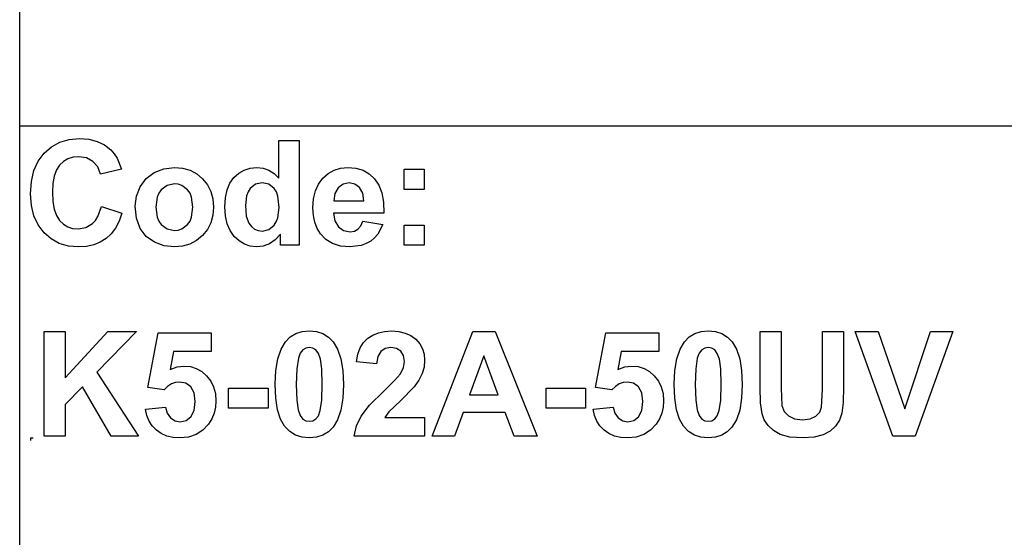
# Model space of a CAD drawing. Extents: x -7875 to 7875, y -4391 to 4391.
# Drawn here: x 4273 to 6212, y -2351 to -1332 of the extents above; entities that cross this region are included whole.
import ezdxf

# ---------------------------------------------------------------- set-up
doc = ezdxf.new("R2010")
doc.units = 0
doc.layers.get('0').update_dxf_attribs({"linetype": 'CONTINUOUS'})

msp = doc.modelspace()

# ---------------------------------------------------------------- linework, layer by layer
for p, q in [((4273.2, -1541.1), (4273.2, -311.8)), ((4273.2, -2770.4), (4273.2, -1541.1)), ((7875, -1541.1), (4273.2, -1541.1)), ((4352, -1573), (4370.6, -1567.7)), ((4370.6, -1567.7), (4391.2, -1565.9)), ((4391.2, -1565.9), (4409.3, -1567.3)), ((4409.3, -1567.3), (4425.6, -1571.5)), ((4783.8, -1643.8), (4783.8, -1569.4)), ((4783.8, -1569.4), (4823.3, -1569.4)), ((4823.3, -1569.4), (4823.3, -1775.9)), ((4321.2, -1594.4), (4335.6, -1581.9)), ((4335.6, -1581.9), (4352, -1573)), ((4425.6, -1571.5), (4440.1, -1578.5)), ((4440.1, -1578.5), (4452.8, -1588.3)), ((4452.8, -1588.3), (4459.4, -1595.6)), ((4309.6, -1610.1), (4321.2, -1594.4)), ((4368.3, -1605.6), (4359.6, -1610.8)), ((4378.2, -1602.5), (4368.3, -1605.6)), ((4389.1, -1601.5), (4378.2, -1602.5)), ((4404.5, -1603.8), (4389.1, -1601.5)), ((4417.4, -1610.8), (4404.5, -1603.8)), ((4459.4, -1595.6), (4465.1, -1604.4)), ((4465.1, -1604.4), (4473.9, -1626.3)), ((4296.3, -1650.1), (4301.3, -1628.7)), ((4301.3, -1628.7), (4309.6, -1610.1)), ((4345.6, -1627.5), (4341.1, -1639.6)), ((4351.9, -1618), (4345.6, -1627.5)), ((4359.6, -1610.8), (4351.9, -1618)), ((4427, -1621.8), (4417.4, -1610.8)), ((4432.6, -1636.2), (4427, -1621.8)), ((4473.9, -1626.3), (4432.6, -1636.2)), ((4538.1, -1632.6), (4556.9, -1625.3)), ((4556.9, -1625.3), (4577.9, -1622.9)), ((4577.9, -1622.9), (4594.1, -1624.3)), ((4594.1, -1624.3), (4608.7, -1628.4)), ((4608.7, -1628.4), (4621.9, -1635.3)), ((4704.7, -1634), (4715.4, -1627.9)), ((4715.4, -1627.9), (4727.3, -1624.2)), ((4727.3, -1624.2), (4740.4, -1622.9)), ((4740.4, -1622.9), (4752.5, -1624.2)), ((4752.5, -1624.2), (4763.8, -1628.1)), ((4763.8, -1628.1), (4774.2, -1634.6)), ((4880.6, -1634.8), (4892.3, -1628.2)), ((4892.3, -1628.2), (4905.2, -1624.2)), ((4905.2, -1624.2), (4919.4, -1622.9)), ((4919.4, -1622.9), (4935.2, -1624.3)), ((4935.2, -1624.3), (4949.3, -1628.4)), ((4949.3, -1628.4), (4961.5, -1635.3)), ((5030.4, -1665.9), (5030.4, -1626.3)), ((5030.4, -1626.3), (5070, -1626.3)), ((5070, -1626.3), (5070, -1665.9)), ((4341.1, -1639.6), (4338.5, -1654.2)), ((4510.5, -1660.8), (4522.3, -1644.5)), ((4522.3, -1644.5), (4538.1, -1632.6)), ((4621.9, -1635.3), (4633.5, -1645)), ((4633.5, -1645), (4643, -1656.7)), ((4687.3, -1653.7), (4695.2, -1642.7)), ((4695.2, -1642.7), (4704.7, -1634)), ((4774.2, -1634.6), (4783.8, -1643.8)), ((4861.7, -1655.5), (4870.2, -1644)), ((4870.2, -1644), (4880.6, -1634.8)), ((4961.5, -1635.3), (4972.1, -1645)), ((4972.1, -1645), (4980.5, -1657.4)), ((4294.6, -1674.5), (4296.3, -1650.1)), ((4338.5, -1654.2), (4337.6, -1671.4)), ((4503.2, -1679.6), (4510.5, -1660.8)), ((4551.9, -1667), (4547.3, -1673.6)), ((4563.7, -1658.1), (4551.9, -1667)), ((4578, -1655.2), (4563.7, -1658.1)), ((4585.4, -1655.9), (4578, -1655.2)), ((4592.2, -1658.1), (4585.4, -1655.9)), ((4604, -1667), (4592.2, -1658.1)), ((4608.6, -1673.6), (4604, -1667)), ((4643, -1656.7), (4649.8, -1669.9)), ((4678.4, -1682.6), (4681.8, -1667.1)), ((4681.8, -1667.1), (4687.3, -1653.7)), ((4727.2, -1664.4), (4723.1, -1670.7)), ((4737.9, -1656), (4727.2, -1664.4)), ((4750.8, -1653.2), (4737.9, -1656)), ((4764, -1656), (4750.8, -1653.2)), ((4774.6, -1664.5), (4764, -1656)), ((4778.7, -1671.1), (4774.6, -1664.5)), ((4855.7, -1669.1), (4861.7, -1655.5)), ((4900.4, -1662.6), (4894.1, -1673.8)), ((4910, -1655.6), (4900.4, -1662.6)), ((4921.8, -1653.2), (4910, -1655.6)), ((4933, -1655.4), (4921.8, -1653.2)), ((4942.4, -1662.1), (4933, -1655.4)), ((4948.8, -1673.1), (4942.4, -1662.1)), ((4980.5, -1657.4), (4986.3, -1672.9)), ((5070, -1665.9), (5030.4, -1665.9)), ((4296.3, -1697.5), (4294.6, -1674.5)), ((4337.6, -1671.4), (4338.4, -1689.5)), ((4500.8, -1699), (4503.2, -1679.6)), ((4544, -1681.4), (4541.4, -1701.1)), ((4547.3, -1673.6), (4544, -1681.4)), ((4611.8, -1681.4), (4608.6, -1673.6)), ((4614.5, -1700.8), (4611.8, -1681.4)), ((4649.8, -1669.9), (4653.8, -1684.6)), ((4653.8, -1684.6), (4655.2, -1700.7)), ((4677.3, -1700.5), (4678.4, -1682.6)), ((4720.1, -1678.4), (4717.7, -1697.8)), ((4723.1, -1670.7), (4720.1, -1678.4)), ((4781.6, -1679.5), (4778.7, -1671.1)), ((4783.9, -1701.6), (4781.6, -1679.5)), ((4850.8, -1702.2), (4852, -1684.6)), ((4852, -1684.6), (4855.7, -1669.1)), ((4894.1, -1673.8), (4892.1, -1688.3)), ((4951.2, -1688.3), (4948.8, -1673.1)), ((4986.3, -1672.9), (4989.7, -1691.2)), ((4301.2, -1718), (4296.3, -1697.5)), ((4338.4, -1689.5), (4341.1, -1704.9)), ((4341.1, -1704.9), (4345.5, -1717.4)), ((4427.1, -1719.6), (4434, -1700)), ((4434, -1700), (4474.5, -1712.8)), ((4503.2, -1722.8), (4500.8, -1699)), ((4541.4, -1701.1), (4544, -1720.7)), ((4611.8, -1720.7), (4614.5, -1700.8)), ((4655.2, -1700.7), (4653.8, -1716.9)), ((4678.4, -1718.1), (4677.3, -1700.5)), ((4717.7, -1697.8), (4719.4, -1718.5)), ((4781.5, -1721.9), (4783.9, -1701.6)), ((4851.7, -1717.1), (4850.8, -1702.2)), ((4892.1, -1688.3), (4951.2, -1688.3)), ((4989.7, -1691.2), (4990.5, -1712.5)), ((4309.5, -1736), (4301.2, -1718)), ((4345.5, -1717.4), (4351.7, -1727.1)), ((4422.4, -1727.2), (4427.1, -1719.6)), ((4474.5, -1712.8), (4469.1, -1728.6)), ((4510.5, -1742.7), (4503.2, -1722.8)), ((4544, -1720.7), (4547.3, -1728.6)), ((4608.6, -1728.6), (4611.8, -1720.7)), ((4653.8, -1716.9), (4649.7, -1731.7)), ((4681.9, -1733.6), (4678.4, -1718.1)), ((4719.4, -1718.5), (4724.3, -1732.5)), ((4778.5, -1729.8), (4781.5, -1721.9)), ((4854.5, -1730.7), (4851.7, -1717.1)), ((4990.5, -1712.5), (4891.4, -1712.5)), ((4891.4, -1712.5), (4894, -1728.1)), ((4321.1, -1751.3), (4309.5, -1736)), ((4351.7, -1727.1), (4359.2, -1734.4)), ((4359.2, -1734.4), (4367.9, -1739.6)), ((4367.9, -1739.6), (4377.5, -1742.7)), ((4377.5, -1742.7), (4388.3, -1743.8)), ((4388.3, -1743.8), (4403.7, -1741.1)), ((4403.7, -1741.1), (4416.9, -1733.2)), ((4416.9, -1733.2), (4422.4, -1727.2)), ((4462.1, -1742.2), (4453.6, -1753.7)), ((4469.1, -1728.6), (4462.1, -1742.2)), ((4522.5, -1758.5), (4510.5, -1742.7)), ((4547.3, -1728.6), (4551.9, -1735.2)), ((4551.9, -1735.2), (4563.7, -1744)), ((4563.7, -1744), (4578, -1747)), ((4585.4, -1746.3), (4592.2, -1744)), ((4592.2, -1744), (4604, -1735.2)), ((4604, -1735.2), (4608.6, -1728.6)), ((4642.9, -1745), (4633.3, -1756.9)), ((4649.7, -1731.7), (4642.9, -1745)), ((4687.6, -1747.1), (4681.9, -1733.6)), ((4724.3, -1732.5), (4729.6, -1739.3)), ((4729.6, -1739.3), (4735.8, -1744.1)), ((4735.8, -1744.1), (4743, -1747)), ((4751.1, -1748), (4763.7, -1745.1)), ((4763.7, -1745.1), (4774.3, -1736.4)), ((4774.3, -1736.4), (4778.5, -1729.8)), ((4859.1, -1742.9), (4854.5, -1730.7)), ((4865.6, -1753.8), (4859.1, -1742.9)), ((4894, -1728.1), (4900.9, -1739.9)), ((4900.9, -1739.9), (4911.2, -1747.2)), ((4932.3, -1748.4), (4939.4, -1744.6)), ((4939.4, -1744.6), (4945, -1738)), ((4945, -1738), (4949, -1728.3)), ((4949, -1728.3), (4988.4, -1734.9)), ((4988.4, -1734.9), (4978.6, -1754)), ((5030.4, -1775.9), (5030.4, -1736.3)), ((5030.4, -1736.3), (5070, -1736.3)), ((5070, -1736.3), (5070, -1775.9)), ((4335.2, -1763.6), (4321.1, -1751.3)), ((4351.2, -1772.4), (4335.2, -1763.6)), ((4443.6, -1763), (4432, -1770.2)), ((4453.6, -1753.7), (4443.6, -1763)), ((4538.9, -1770), (4522.5, -1758.5)), ((4578, -1747), (4585.4, -1746.3)), ((4633.3, -1756.9), (4621.6, -1766.7)), ((4695.7, -1758.5), (4687.6, -1747.1)), ((4705.3, -1767.6), (4695.7, -1758.5)), ((4743, -1747), (4751.1, -1748)), ((4786.6, -1753.9), (4776.6, -1765.1)), ((4786.6, -1775.9), (4786.6, -1753.9)), ((4876.2, -1764.9), (4865.6, -1753.8)), ((4911.2, -1747.2), (4923.8, -1749.7)), ((4923.8, -1749.7), (4932.3, -1748.4)), ((4972.1, -1761.6), (4964.4, -1767.9)), ((4978.6, -1754), (4972.1, -1761.6)), ((4369, -1777.6), (4351.2, -1772.4)), ((4388.7, -1779.4), (4369, -1777.6)), ((4404.6, -1778.4), (4388.7, -1779.4)), ((4419, -1775.3), (4404.6, -1778.4)), ((4432, -1770.2), (4419, -1775.3)), ((4558, -1776.9), (4538.9, -1770)), ((4578.1, -1779.3), (4558, -1776.9)), ((4594, -1777.9), (4578.1, -1779.3)), ((4608.5, -1773.7), (4594, -1777.9)), ((4621.6, -1766.7), (4608.5, -1773.7)), ((4715.9, -1774.1), (4705.3, -1767.6)), ((4727.4, -1778), (4715.9, -1774.1)), ((4739.8, -1779.3), (4727.4, -1778)), ((4752.4, -1777.7), (4739.8, -1779.3)), ((4765, -1773), (4752.4, -1777.7)), ((4776.6, -1765.1), (4765, -1773)), ((4823.3, -1775.9), (4786.6, -1775.9)), ((4889.4, -1772.9), (4876.2, -1764.9)), ((4905.1, -1777.7), (4889.4, -1772.9)), ((4923.3, -1779.3), (4905.1, -1777.7)), ((4945.9, -1776.4), (4923.3, -1779.3)), ((4955.7, -1772.9), (4945.9, -1776.4)), ((4964.4, -1767.9), (4955.7, -1772.9)), ((5070, -1775.9), (5030.4, -1775.9)), ((4321.2, -2152.2), (4321.2, -1945.7)), ((4321.2, -1945.7), (4362.9, -1945.7)), ((4362.9, -1945.7), (4362.9, -2037.4)), ((4362.9, -2037.4), (4447.1, -1945.7)), ((4503.1, -1945.7), (4425.4, -2026.1)), ((4447.1, -1945.7), (4503.1, -1945.7)), ((4525.5, -2056), (4545.8, -1948.5)), ((4545.8, -1948.5), (4650.5, -1948.5)), ((4650.5, -1948.5), (4650.5, -1985.6)), ((4796.8, -1966), (4806, -1956.7)), ((4806, -1956.7), (4816.9, -1950.1)), ((4816.9, -1950.1), (4829.4, -1946.2)), ((4829.4, -1946.2), (4843.6, -1944.9)), ((4843.6, -1944.9), (4857.7, -1946.2)), ((4857.7, -1946.2), (4870.3, -1950.2)), ((4870.3, -1950.2), (4881.2, -1956.9)), ((4881.2, -1956.9), (4890.5, -1966.3)), ((4958.8, -1959.1), (4968.6, -1952.9)), ((4968.6, -1952.9), (4979.7, -1948.4)), ((4979.7, -1948.4), (4991.9, -1945.8)), ((4991.9, -1945.8), (5005.2, -1944.9)), ((5005.2, -1944.9), (5019.7, -1945.9)), ((5019.7, -1945.9), (5032.5, -1949)), ((5032.5, -1949), (5043.7, -1954.1)), ((5043.7, -1954.1), (5053.3, -1961.3)), ((5085.2, -2152.2), (5165.7, -1945.7)), ((5165.7, -1945.7), (5209.8, -1945.7)), ((5209.8, -1945.7), (5292.4, -2152.2)), ((5407.2, -2056), (5427.5, -1948.5)), ((5427.5, -1948.5), (5532.1, -1948.5)), ((5532.1, -1948.5), (5532.1, -1985.6)), ((5582.4, -1966), (5591.6, -1956.7)), ((5591.6, -1956.7), (5602.5, -1950.1)), ((5602.5, -1950.1), (5615, -1946.2)), ((5615, -1946.2), (5629.2, -1944.9)), ((5629.2, -1944.9), (5643.4, -1946.2)), ((5643.4, -1946.2), (5655.9, -1950.2)), ((5655.9, -1950.2), (5666.8, -1956.9)), ((5666.8, -1956.9), (5676.1, -1966.3)), ((5731.2, -1945.7), (5772.9, -1945.7)), ((5731.2, -2055.8), (5731.2, -1945.7)), ((5772.9, -1945.7), (5772.9, -2057.5)), ((5854.1, -2059.9), (5854.1, -1945.7)), ((5854.1, -1945.7), (5895.8, -1945.7)), ((5895.8, -1945.7), (5895.8, -2054.2)), ((5992.4, -2152.2), (5918.6, -1945.7)), ((5918.6, -1945.7), (5963.8, -1945.7)), ((5963.8, -1945.7), (6016.1, -2098.5)), ((6016.1, -2098.5), (6066.7, -1945.7)), ((6110.9, -1945.7), (6036.9, -2152.2)), ((6066.7, -1945.7), (6110.9, -1945.7)), ((4787.9, -1980.8), (4796.8, -1966)), ((4843.6, -1977.7), (4836.8, -1978.8)), ((4850.3, -1978.8), (4843.6, -1977.7)), ((4890.5, -1966.3), (4899.3, -1981)), ((4943.9, -1977.9), (4950.4, -1967.4)), ((4950.4, -1967.4), (4958.8, -1959.1)), ((5004.3, -1977.7), (4993.1, -1979.5)), ((5015.4, -1979.5), (5004.3, -1977.7)), ((5053.3, -1961.3), (5060.9, -1970.1)), ((5060.9, -1970.1), (5066.4, -1979.8)), ((5573.6, -1980.8), (5582.4, -1966)), ((5629.2, -1977.7), (5622.4, -1978.8)), ((5636, -1978.8), (5629.2, -1977.7)), ((5676.1, -1966.3), (5684.9, -1981)), ((4575.8, -1985.6), (4569.6, -2020.6)), ((4650.5, -1985.6), (4575.8, -1985.6)), ((4781.6, -1999.8), (4787.9, -1980.8)), ((4825.7, -1988.6), (4822, -1998.7)), ((4830.7, -1982.3), (4825.7, -1988.6)), ((4836.8, -1978.8), (4830.7, -1982.3)), ((4856.3, -1982.3), (4850.3, -1978.8)), ((4861.4, -1989.1), (4856.3, -1982.3)), ((4865.5, -2000.4), (4861.4, -1989.1)), ((4899.3, -1981), (4905.6, -2000)), ((4936.7, -2006), (4939.4, -1990.8)), ((4939.4, -1990.8), (4943.9, -1977.9)), ((4978.8, -1995.1), (4976.1, -2009.9)), ((4984.5, -1985.1), (4978.8, -1995.1)), ((4993.1, -1979.5), (4984.5, -1985.1)), ((5023.9, -1984.8), (5015.4, -1979.5)), ((5029.2, -1993.4), (5023.9, -1984.8)), ((5031, -2005.1), (5029.2, -1993.4)), ((5066.4, -1979.8), (5069.6, -1990.6)), ((5069.6, -1990.6), (5070.7, -2002.3)), ((5187.2, -1993.9), (5159.3, -2070.5)), ((5215.7, -2070.5), (5187.2, -1993.9)), ((5457.5, -1985.6), (5451.3, -2020.6)), ((5532.1, -1985.6), (5457.5, -1985.6)), ((5567.2, -1999.8), (5573.6, -1980.8)), ((5611.4, -1988.6), (5607.6, -1998.7)), ((5616.4, -1982.3), (5611.4, -1988.6)), ((5622.4, -1978.8), (5616.4, -1982.3)), ((5641.9, -1982.3), (5636, -1978.8)), ((5647, -1989.1), (5641.9, -1982.3)), ((5651.2, -2000.4), (5647, -1989.1)), ((5684.9, -1981), (5691.2, -2000)), ((4569.6, -2020.6), (4583, -2015.7)), ((4583, -2015.7), (4596.7, -2014)), ((4596.7, -2014), (4609.3, -2015.2)), ((4609.3, -2015.2), (4621, -2018.8)), ((4777.8, -2022.8), (4781.6, -1999.8)), ((4822, -1998.7), (4818.9, -2019.3)), ((4868.3, -2019.7), (4865.5, -2000.4)), ((4905.6, -2000), (4909.3, -2023.1)), ((4976.1, -2009.9), (4936.7, -2006)), ((5029, -2017.2), (5031, -2005.1)), ((5069.5, -2015.9), (5065.7, -2028.9)), ((5070.7, -2002.3), (5069.5, -2015.9)), ((5451.3, -2020.6), (5464.7, -2015.7)), ((5464.7, -2015.7), (5478.3, -2014)), ((5478.3, -2014), (5491, -2015.2)), ((5491, -2015.2), (5502.7, -2018.8)), ((5563.4, -2022.8), (5567.2, -1999.8)), ((5607.6, -1998.7), (5604.6, -2019.3)), ((5653.9, -2019.7), (5651.2, -2000.4)), ((5691.2, -2000), (5695, -2023.1)), ((4425.4, -2026.1), (4507.4, -2152.2)), ((4621, -2018.8), (4631.6, -2024.8)), ((4631.6, -2024.8), (4641.3, -2033.2)), ((4641.3, -2033.2), (4649.3, -2043.5)), ((4776.5, -2049.9), (4777.8, -2022.8)), ((4818.9, -2019.3), (4817.9, -2050.4)), ((4869.2, -2050.4), (4868.3, -2019.7)), ((4909.3, -2023.1), (4910.6, -2050.4)), ((5011.6, -2042.3), (5022.9, -2029.4)), ((5022.9, -2029.4), (5029, -2017.2)), ((5065.7, -2028.9), (5059.3, -2041.8)), ((5502.7, -2018.8), (5513.3, -2024.8)), ((5513.3, -2024.8), (5523, -2033.2)), ((5523, -2033.2), (5531, -2043.5)), ((5562.1, -2049.9), (5563.4, -2022.8)), ((5604.6, -2019.3), (5603.6, -2050.4)), ((5654.8, -2050.4), (5653.9, -2019.7)), ((5695, -2023.1), (5696.2, -2050.4)), ((4396.7, -2055.3), (4362.9, -2089.8)), ((4453.4, -2152.2), (4396.7, -2055.3)), ((4564.6, -2054), (4557.6, -2060.6)), ((4572, -2049.3), (4564.6, -2054)), ((4579.9, -2046.5), (4572, -2049.3)), ((4588.2, -2045.6), (4579.9, -2046.5)), ((4600.6, -2047.9), (4588.2, -2045.6)), ((4610.4, -2055.1), (4600.6, -2047.9)), ((4616.8, -2067), (4610.4, -2055.1)), ((4649.3, -2043.5), (4655, -2055.2)), ((4655, -2055.2), (4658.5, -2068.3)), ((4777.7, -2077.4), (4776.5, -2049.9)), ((4817.9, -2050.4), (4818.8, -2081)), ((4868.2, -2081.4), (4869.2, -2050.4)), ((4910.6, -2050.4), (4909.3, -2077.6)), ((4990, -2063.2), (5011.6, -2042.3)), ((5049.9, -2055.3), (5024, -2081.6)), ((5059.3, -2041.8), (5049.9, -2055.3)), ((5446.3, -2054), (5439.3, -2060.6)), ((5453.7, -2049.3), (5446.3, -2054)), ((5461.6, -2046.5), (5453.7, -2049.3)), ((5469.9, -2045.6), (5461.6, -2046.5)), ((5482.3, -2047.9), (5469.9, -2045.6)), ((5492.1, -2055.1), (5482.3, -2047.9)), ((5498.5, -2067), (5492.1, -2055.1)), ((5531, -2043.5), (5536.7, -2055.2)), ((5536.7, -2055.2), (5540.2, -2068.3)), ((5563.3, -2077.4), (5562.1, -2049.9)), ((5603.6, -2050.4), (5604.5, -2081)), ((5653.8, -2081.4), (5654.8, -2050.4)), ((5696.2, -2050.4), (5695, -2077.6)), ((5895.8, -2054.2), (5895, -2085.9)), ((4557.6, -2060.6), (4525.5, -2056)), ((4618.9, -2083.6), (4616.8, -2067)), ((4658.5, -2068.3), (4659.6, -2082.9)), ((4684.5, -2097.1), (4684.5, -2057.5)), ((4684.5, -2057.5), (4762.3, -2057.5)), ((4762.3, -2057.5), (4762.3, -2097.1)), ((4962.3, -2091), (4990, -2063.2)), ((5159.3, -2070.5), (5215.7, -2070.5)), ((5309.8, -2097.1), (5309.8, -2057.5)), ((5309.8, -2057.5), (5387.5, -2057.5)), ((5387.5, -2057.5), (5387.5, -2097.1)), ((5439.3, -2060.6), (5407.2, -2056)), ((5500.6, -2083.6), (5498.5, -2067)), ((5540.2, -2068.3), (5541.3, -2082.9)), ((5732.2, -2086.3), (5731.2, -2055.8)), ((5772.9, -2057.5), (5774.4, -2092)), ((5852.3, -2095), (5854.1, -2059.9)), ((4362.9, -2089.8), (4362.9, -2152.2)), ((4616.8, -2101.3), (4618.9, -2083.6)), ((4659.6, -2082.9), (4658.7, -2095.3)), ((4781.1, -2100.3), (4777.7, -2077.4)), ((4818.8, -2081), (4821.6, -2100.3)), ((4865.1, -2101.9), (4868.2, -2081.4)), ((4909.3, -2077.6), (4905.5, -2100.7)), ((4945.5, -2112.7), (4962.3, -2091)), ((5024, -2081.6), (5000.2, -2104.4)), ((5498.4, -2101.3), (5500.6, -2083.6)), ((5541.3, -2082.9), (5540.4, -2095.3)), ((5566.8, -2100.3), (5563.3, -2077.4)), ((5604.5, -2081), (5607.2, -2100.3)), ((5650.7, -2101.9), (5653.8, -2081.4)), ((5695, -2077.6), (5691.2, -2100.7)), ((5735.2, -2108.2), (5732.2, -2086.3)), ((5774.4, -2092), (5778.9, -2103.5)), ((5895, -2085.9), (5892.4, -2106.7)), ((4520.7, -2099.1), (4560.2, -2095)), ((4523.4, -2111.4), (4520.7, -2099.1)), ((4527.9, -2122.4), (4523.4, -2111.4)), ((4560.2, -2095), (4563.5, -2107)), ((4563.5, -2107), (4570.2, -2116.2)), ((4610.3, -2113.9), (4616.8, -2101.3)), ((4655.9, -2107), (4651.3, -2118)), ((4658.7, -2095.3), (4655.9, -2107)), ((4762.3, -2097.1), (4684.5, -2097.1)), ((4786.9, -2118.7), (4781.1, -2100.3)), ((4821.6, -2100.3), (4825.7, -2111.6)), ((4825.7, -2111.6), (4830.8, -2118.4)), ((4856.4, -2118.3), (4861.4, -2111.9)), ((4861.4, -2111.9), (4865.1, -2101.9)), ((4905.5, -2100.7), (4899.2, -2119.7)), ((4936.5, -2131.9), (4945.5, -2112.7)), ((5000.2, -2104.4), (4992.1, -2115.4)), ((5146.5, -2105.3), (5129.5, -2152.2)), ((5229, -2105.3), (5146.5, -2105.3)), ((5247.1, -2152.2), (5229, -2105.3)), ((5387.5, -2097.1), (5309.8, -2097.1)), ((5402.4, -2099.1), (5441.9, -2095)), ((5405.1, -2111.4), (5402.4, -2099.1)), ((5409.6, -2122.4), (5405.1, -2111.4)), ((5441.9, -2095), (5445.2, -2107)), ((5445.2, -2107), (5451.9, -2116.2)), ((5492, -2113.9), (5498.4, -2101.3)), ((5537.6, -2107), (5533, -2118)), ((5540.4, -2095.3), (5537.6, -2107)), ((5572.5, -2118.7), (5566.8, -2100.3)), ((5607.2, -2100.3), (5611.4, -2111.6)), ((5611.4, -2111.6), (5616.4, -2118.4)), ((5642, -2118.3), (5647, -2111.9)), ((5647, -2111.9), (5650.7, -2101.9)), ((5691.2, -2100.7), (5684.8, -2119.7)), ((5739.6, -2120), (5735.2, -2108.2)), ((5778.9, -2103.5), (5787.1, -2112.4)), ((5787.1, -2112.4), (5799.1, -2118.2)), ((5830.2, -2118.3), (5841.4, -2112.8)), ((5841.4, -2112.8), (5848.7, -2104.7)), ((5848.7, -2104.7), (5852.3, -2095)), ((5892.4, -2106.7), (5887.6, -2120.8)), ((4534.2, -2132), (4527.9, -2122.4)), ((4542.3, -2140.4), (4534.2, -2132)), ((4570.2, -2116.2), (4579.1, -2122.1)), ((4579.1, -2122.1), (4589.3, -2124)), ((4589.3, -2124), (4600.8, -2121.5)), ((4600.8, -2121.5), (4610.3, -2113.9)), ((4644.8, -2128.4), (4633.8, -2140.3)), ((4651.3, -2118), (4644.8, -2128.4)), ((4795, -2132.5), (4786.9, -2118.7)), ((4804.9, -2142.7), (4795, -2132.5)), ((4830.8, -2118.4), (4836.8, -2121.8)), ((4836.8, -2121.8), (4843.6, -2122.9)), ((4843.6, -2122.9), (4850.4, -2121.7)), ((4850.4, -2121.7), (4856.4, -2118.3)), ((4899.2, -2119.7), (4890.3, -2134.6)), ((4932, -2152.2), (4936.5, -2131.9)), ((4992.1, -2115.4), (5070.7, -2115.4)), ((5070.7, -2115.4), (5070.7, -2152.2)), ((5415.9, -2132), (5409.6, -2122.4)), ((5424, -2140.4), (5415.9, -2132)), ((5451.9, -2116.2), (5460.8, -2122.1)), ((5460.8, -2122.1), (5471, -2124)), ((5471, -2124), (5482.5, -2121.5)), ((5482.5, -2121.5), (5492, -2113.9)), ((5526.5, -2128.4), (5515.5, -2140.3)), ((5533, -2118), (5526.5, -2128.4)), ((5580.6, -2132.5), (5572.5, -2118.7)), ((5590.6, -2142.7), (5580.6, -2132.5)), ((5616.4, -2118.4), (5622.4, -2121.8)), ((5622.4, -2121.8), (5629.2, -2122.9)), ((5629.2, -2122.9), (5636, -2121.7)), ((5636, -2121.7), (5642, -2118.3)), ((5684.8, -2119.7), (5675.9, -2134.6)), ((5746.9, -2131.1), (5739.6, -2120)), ((5757.4, -2141), (5746.9, -2131.1)), ((5799.1, -2118.2), (5814.7, -2120.1)), ((5814.7, -2120.1), (5830.2, -2118.3)), ((5880, -2132.6), (5869.3, -2142.1)), ((5887.6, -2120.8), (5880, -2132.6)), ((4362.9, -2152.2), (4321.2, -2152.2)), ((4507.4, -2152.2), (4453.4, -2152.2)), ((4552, -2147.1), (4542.3, -2140.4)), ((4563, -2151.9), (4552, -2147.1)), ((4575.3, -2154.7), (4563, -2151.9)), ((4620.8, -2148.9), (4605.8, -2154)), ((4633.8, -2140.3), (4620.8, -2148.9)), ((4816.3, -2149.9), (4804.9, -2142.7)), ((4829.2, -2154.3), (4816.3, -2149.9)), ((4870.2, -2150.4), (4857.7, -2154.4)), ((4881.1, -2143.8), (4870.2, -2150.4)), ((4890.3, -2134.6), (4881.1, -2143.8)), ((5070.7, -2152.2), (4932, -2152.2)), ((5129.5, -2152.2), (5085.2, -2152.2)), ((5292.4, -2152.2), (5247.1, -2152.2)), ((5433.7, -2147.1), (5424, -2140.4)), ((5444.6, -2151.9), (5433.7, -2147.1)), ((5457, -2154.7), (5444.6, -2151.9)), ((5502.5, -2148.9), (5487.5, -2154)), ((5515.5, -2140.3), (5502.5, -2148.9)), ((5602, -2149.9), (5590.6, -2142.7)), ((5614.8, -2154.3), (5602, -2149.9)), ((5655.9, -2150.4), (5643.4, -2154.4)), ((5666.7, -2143.8), (5655.9, -2150.4)), ((5675.9, -2134.6), (5666.7, -2143.8)), ((5771.1, -2148.9), (5757.4, -2141)), ((5789.9, -2154), (5771.1, -2148.9)), ((5855.7, -2149.4), (5838.1, -2154.1)), ((5869.3, -2142.1), (5855.7, -2149.4)), ((6036.9, -2152.2), (5992.4, -2152.2)), ((4294.6, -2155.7), (4299.6, -2155.7)), ((4294.6, -2155.7), (4294.6, -2160.7)), ((4588.9, -2155.7), (4575.3, -2154.7)), ((4605.8, -2154), (4588.9, -2155.7)), ((4843.6, -2155.7), (4829.2, -2154.3)), ((4857.7, -2154.4), (4843.6, -2155.7)), ((5470.6, -2155.7), (5457, -2154.7)), ((5487.5, -2154), (5470.6, -2155.7)), ((5629.2, -2155.7), (5614.8, -2154.3)), ((5643.4, -2154.4), (5629.2, -2155.7)), ((5815.9, -2155.7), (5789.9, -2154)), ((5838.1, -2154.1), (5815.9, -2155.7))]:
    msp.add_line(p, q)

doc.saveas('drawing.dxf')
